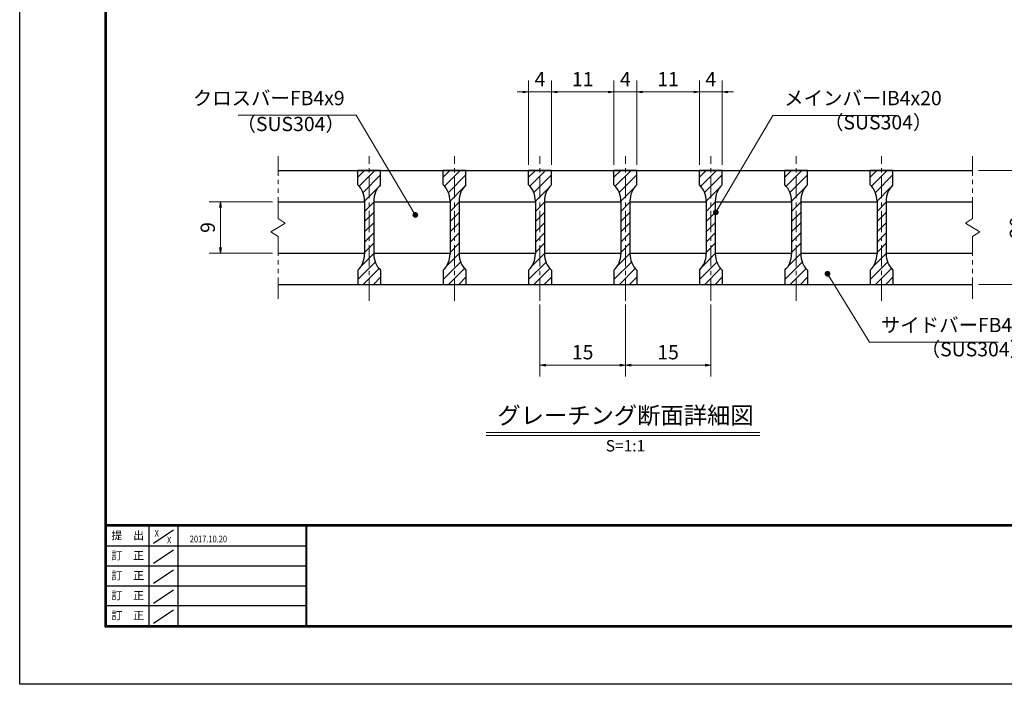
# Model space of a CAD drawing. Extents: x 0 to 2100, y 0 to 1485.
# Drawn here: x 0 to 865, y 0 to 583 of the extents above; entities that cross this region are included whole.
import ezdxf
from ezdxf.enums import TextEntityAlignment as Align

# ---------------------------------------------------------------- set-up
doc = ezdxf.new("R2010")
doc.units = 0
doc.header["$LTSCALE"] = 15
doc.header["$MEASUREMENT"] = 0
doc.linetypes.add('CENTER', pattern=[2, 1.25, -0.25, 0.25, -0.25])
doc.linetypes.add('PHANTOM', pattern=[2.5, 1.25, -0.25, 0.25, -0.25, 0.25, -0.25])
doc.layers.get('0').update_dxf_attribs({"color": 5, "linetype": 'CONTINUOUS'})
doc.layers.get('DEFPOINTS').update_dxf_attribs({"color": 250, "linetype": 'CONTINUOUS'})
doc.layers.add('7-図\u3000枠', color=160, linetype='CONTINUOUS')
for name, color, linetype, lineweight in [('ハッチング', 253, 'CONTINUOUS', 15), ('中心線', 6, 'CENTER', 18), ('寸法注釈', 30, 'CONTINUOUS', 18), ('想像線', 252, 'PHANTOM', 15), ('蓋', 5, 'CONTINUOUS', 25)]:
    doc.layers.add(name, color=color, linetype=linetype, lineweight=lineweight)
doc.styles.add('BIGFONT', font='romans.shx', dxfattribs={"width": 0.7336, "bigfont": 'extfont.shx'})
doc.styles.get("Standard").update_dxf_attribs({"font": 'ROMANS.SHX', "width": 0.8, "height": 12.5, "bigfont": 'EXTFONT.SHX'})
doc.styles.add('丸ゴシック', font='HGRSMP.TTF', dxfattribs={"width": 0.9})
doc.dimstyles.get("Standard").update_dxf_attribs({"dimscale": 5, "dimtxt": 12.5, "dimasz": 2, "dimexe": 0.5, "dimexo": 0.5, "dimgap": 0.5, "dimtad": 3, "dimdec": 4, "dimdsep": 46, "dimtxsty": 'Standard', "dimblk1": 'OPEN', "dimblk2": 'OPEN', "dimsah": 1, "dimcen": 0, "dimclrd": 30, "dimclre": 30, "dimclrt": 256, "dimadec": 4, "dimazin": 2, "dimtfac": 1, "dimtdec": 4, "dimtmove": 0, "dimatfit": 3, "dimldrblk": 'OPEN', "dimfxl": 0, "dimtolj": 1, "dimlwd": -1, "dimlwe": -1, "dimarcsym": 0})

# ---------------------------------------------------------------- blocks, each defined once
blk = doc.blocks.new('_OPEN')
at = {"color": 0, "linetype": 'ByBlock'}
for p, q in [((-1, 0.17), (0, 0)), ((0, 0), (-1, -0.17)), ((0, 0), (-1, 0))]:
    blk.add_line(p, q, dxfattribs=at)
blk = doc.blocks.new('*D107')
at = {"layer": 'DEFPOINTS', "color": 0}
for p in [(226.95, 423.36), (176.41, 378.36), (226.95, 378.36)]:
    blk.add_point(p, dxfattribs=at)
at = {"layer": '寸法注釈', "color": 30}
for p, q in [((221.95, 423.36), (166.41, 423.36)), ((176.41, 418.36), (176.41, 383.36)), ((221.95, 378.36), (166.41, 378.36))]:
    blk.add_line(p, q, dxfattribs=at)
at = {"layer": '寸法注釈', "color": 30, "xscale": 5, "yscale": 5, "zscale": 5}
for p, rotation in [((176.41, 423.36), 90), ((176.41, 378.36), 270)]:
    blk.add_blockref('_OPEN', p, dxfattribs=dict(at, rotation=rotation))
at = {"layer": '寸法注釈', "color": 7, "insert": (165.16, 400.86), "char_height": 12.5, "attachment_point": 5, "rotation": 90, "style": 'BIGFONT'}
blk.add_mtext('\\A1;9', dxfattribs=at)
blk = doc.blocks.new('_Dot')
at = {"color": 0, "linetype": 'ByBlock', "lineweight": -2}
blk.add_line((-0.5, 0), (-1, 0), dxfattribs=at)
at = {"color": 0, "linetype": 'ByBlock', "const_width": 0.5}
blk.add_lwpolyline([(-0.25, 0, 1), (0.25, 0, 1)], format="xyb", close=True, dxfattribs=at)
blk = doc.blocks.new('*D108')
at = {"layer": 'DEFPOINTS', "color": 0}
for p in [(446.95, 519.77), (446.95, 450.86), (466.95, 450.86)]:
    blk.add_point(p, dxfattribs=at)
at = {"layer": '寸法注釈', "color": 30}
for p, q in [((446.95, 455.86), (446.95, 529.77)), ((466.95, 455.86), (466.95, 529.77)), ((441.95, 519.77), (436.95, 519.77)), ((466.95, 519.77), (446.95, 519.77)), ((471.95, 519.77), (476.95, 519.77))]:
    blk.add_line(p, q, dxfattribs=at)
at = {"layer": '寸法注釈', "color": 30, "xscale": 5, "yscale": 5, "zscale": 5}
blk.add_blockref('_OPEN', (446.95, 519.77), dxfattribs=at)
at = {"layer": '寸法注釈', "color": 30, "xscale": 5, "yscale": 5, "zscale": 5, "rotation": 180}
blk.add_blockref('_OPEN', (466.95, 519.77), dxfattribs=at)
at = {"layer": '寸法注釈', "color": 7, "insert": (456.95, 531.02), "char_height": 12.5, "attachment_point": 5, "style": 'BIGFONT'}
blk.add_mtext('\\A1;4', dxfattribs=at)
blk = doc.blocks.new('*D109')
at = {"layer": 'DEFPOINTS', "color": 0}
for p in [(521.95, 519.77), (466.95, 450.86), (521.95, 450.86)]:
    blk.add_point(p, dxfattribs=at)
at = {"layer": '寸法注釈', "color": 30}
for p, q in [((466.95, 455.86), (466.95, 529.77)), ((521.95, 455.86), (521.95, 529.77)), ((471.95, 519.77), (516.95, 519.77))]:
    blk.add_line(p, q, dxfattribs=at)
at = {"layer": '寸法注釈', "color": 30, "xscale": 5, "yscale": 5, "zscale": 5, "rotation": 180}
blk.add_blockref('_OPEN', (466.95, 519.77), dxfattribs=at)
at = {"layer": '寸法注釈', "color": 30, "xscale": 5, "yscale": 5, "zscale": 5}
blk.add_blockref('_OPEN', (521.95, 519.77), dxfattribs=at)
at = {"layer": '寸法注釈', "color": 7, "insert": (494.45, 531.02), "char_height": 12.5, "attachment_point": 5, "style": 'BIGFONT'}
blk.add_mtext('\\A1;11', dxfattribs=at)
blk = doc.blocks.new('*D110')
at = {"layer": 'DEFPOINTS', "color": 0}
for p in [(616.95, 519.77), (596.95, 450.86), (616.95, 450.86)]:
    blk.add_point(p, dxfattribs=at)
at = {"layer": '寸法注釈', "color": 30}
for p, q in [((596.95, 455.86), (596.95, 529.77)), ((616.95, 455.86), (616.95, 529.77)), ((591.95, 519.77), (586.95, 519.77)), ((596.95, 519.77), (616.95, 519.77)), ((621.95, 519.77), (626.95, 519.77))]:
    blk.add_line(p, q, dxfattribs=at)
at = {"layer": '寸法注釈', "color": 30, "xscale": 5, "yscale": 5, "zscale": 5}
blk.add_blockref('_OPEN', (596.95, 519.77), dxfattribs=at)
at = {"layer": '寸法注釈', "color": 30, "xscale": 5, "yscale": 5, "zscale": 5, "rotation": 180}
blk.add_blockref('_OPEN', (616.95, 519.77), dxfattribs=at)
at = {"layer": '寸法注釈', "color": 7, "insert": (606.95, 531.02), "char_height": 12.5, "attachment_point": 5, "style": 'BIGFONT'}
blk.add_mtext('\\A1;4', dxfattribs=at)
blk = doc.blocks.new('*D111')
at = {"layer": 'DEFPOINTS', "color": 0}
for p in [(596.95, 519.77), (541.95, 450.86), (596.95, 450.86)]:
    blk.add_point(p, dxfattribs=at)
at = {"layer": '寸法注釈', "color": 30}
for p, q in [((541.95, 455.86), (541.95, 529.77)), ((596.95, 455.86), (596.95, 529.77)), ((546.95, 519.77), (591.95, 519.77))]:
    blk.add_line(p, q, dxfattribs=at)
at = {"layer": '寸法注釈', "color": 30, "xscale": 5, "yscale": 5, "zscale": 5, "rotation": 180}
blk.add_blockref('_OPEN', (541.95, 519.77), dxfattribs=at)
at = {"layer": '寸法注釈', "color": 30, "xscale": 5, "yscale": 5, "zscale": 5}
blk.add_blockref('_OPEN', (596.95, 519.77), dxfattribs=at)
at = {"layer": '寸法注釈', "color": 7, "insert": (569.45, 531.02), "char_height": 12.5, "attachment_point": 5, "style": 'BIGFONT'}
blk.add_mtext('\\A1;11', dxfattribs=at)
blk = doc.blocks.new('*D112')
at = {"layer": 'DEFPOINTS', "color": 0}
for p in [(541.95, 519.77), (521.95, 450.86), (541.95, 450.86)]:
    blk.add_point(p, dxfattribs=at)
at = {"layer": '寸法注釈', "color": 30}
for p, q in [((521.95, 455.86), (521.95, 529.77)), ((541.95, 455.86), (541.95, 529.77)), ((516.95, 519.77), (511.95, 519.77)), ((521.95, 519.77), (541.95, 519.77)), ((546.95, 519.77), (551.95, 519.77))]:
    blk.add_line(p, q, dxfattribs=at)
at = {"layer": '寸法注釈', "color": 30, "xscale": 5, "yscale": 5, "zscale": 5}
blk.add_blockref('_OPEN', (521.95, 519.77), dxfattribs=at)
at = {"layer": '寸法注釈', "color": 30, "xscale": 5, "yscale": 5, "zscale": 5, "rotation": 180}
blk.add_blockref('_OPEN', (541.95, 519.77), dxfattribs=at)
at = {"layer": '寸法注釈', "color": 7, "insert": (531.95, 531.02), "char_height": 12.5, "attachment_point": 5, "style": 'BIGFONT'}
blk.add_mtext('\\A1;4', dxfattribs=at)
blk = doc.blocks.new('*D113')
at = {"layer": 'DEFPOINTS', "color": 0}
for p in [(456.95, 338.16), (531.95, 338.16), (531.95, 280.14)]:
    blk.add_point(p, dxfattribs=at)
at = {"layer": '寸法注釈', "color": 30}
for p, q in [((456.95, 333.16), (456.95, 270.14)), ((531.95, 333.16), (531.95, 270.14)), ((461.95, 280.14), (526.95, 280.14))]:
    blk.add_line(p, q, dxfattribs=at)
at = {"layer": '寸法注釈', "color": 30, "xscale": 5, "yscale": 5, "zscale": 5, "rotation": 180}
blk.add_blockref('_OPEN', (456.95, 280.14), dxfattribs=at)
at = {"layer": '寸法注釈', "color": 30, "xscale": 5, "yscale": 5, "zscale": 5}
blk.add_blockref('_OPEN', (531.95, 280.14), dxfattribs=at)
at = {"layer": '寸法注釈', "color": 7, "insert": (494.45, 291.39), "char_height": 12.5, "attachment_point": 5, "style": 'BIGFONT'}
blk.add_mtext('\\A1;15', dxfattribs=at)
blk = doc.blocks.new('*D114')
at = {"layer": 'DEFPOINTS', "color": 0}
for p in [(531.95, 338.16), (606.95, 338.16), (606.95, 280.14)]:
    blk.add_point(p, dxfattribs=at)
at = {"layer": '寸法注釈', "color": 30}
for p, q in [((531.95, 333.16), (531.95, 270.14)), ((606.95, 333.16), (606.95, 270.14)), ((536.95, 280.14), (601.95, 280.14))]:
    blk.add_line(p, q, dxfattribs=at)
at = {"layer": '寸法注釈', "color": 30, "xscale": 5, "yscale": 5, "zscale": 5, "rotation": 180}
blk.add_blockref('_OPEN', (531.95, 280.14), dxfattribs=at)
at = {"layer": '寸法注釈', "color": 30, "xscale": 5, "yscale": 5, "zscale": 5}
blk.add_blockref('_OPEN', (606.95, 280.14), dxfattribs=at)
at = {"layer": '寸法注釈', "color": 7, "insert": (569.45, 291.39), "char_height": 12.5, "attachment_point": 5, "style": 'BIGFONT'}
blk.add_mtext('\\A1;15', dxfattribs=at)
blk = doc.blocks.new('*D115')
at = {"layer": 'DEFPOINTS', "color": 0}
for p in [(836.95, 450.86), (836.95, 350.86), (887.11, 350.86)]:
    blk.add_point(p, dxfattribs=at)
at = {"layer": '寸法注釈', "color": 30}
for p, q in [((841.95, 450.86), (897.11, 450.86)), ((887.11, 445.86), (887.11, 355.86)), ((841.95, 350.86), (897.11, 350.86))]:
    blk.add_line(p, q, dxfattribs=at)
at = {"layer": '寸法注釈', "color": 30, "xscale": 5, "yscale": 5, "zscale": 5}
for p, rotation in [((887.11, 450.86), 90), ((887.11, 350.86), 270)]:
    blk.add_blockref('_OPEN', p, dxfattribs=dict(at, rotation=rotation))
at = {"layer": '寸法注釈', "color": 7, "insert": (875.86, 400.86), "char_height": 12.5, "attachment_point": 5, "rotation": 90, "style": 'BIGFONT'}
blk.add_mtext('\\A1;20', dxfattribs=at)

msp = doc.modelspace()

# ---------------------------------------------------------------- hatches: boundary and pattern name
at = {"layer": 'ハッチング'}
h = msp.add_hatch(dxfattribs=at)
h.set_pattern_fill('ANSI31', color=256, scale=2, style=0)
h.set_pattern_definition([(45, (-2959.426, -1257.9005), (-4.490128, 4.490128), [])])
h.paths.add_polyline_path([(316.95, 450.86), (306.95, 450.86), (306.95, 350.86), (316.95, 350.86), (316.95, 363.36, -0.201513), (310.95, 377.64), (310.95, 424.08, -0.201513), (316.95, 438.36)])
h.paths.add_polyline_path([(306.95, 450.86), (296.95, 450.86), (296.95, 438.36, -0.201513), (302.95, 424.08), (302.95, 377.64, -0.201513), (296.95, 363.36), (296.95, 350.86), (306.95, 350.86)])
h = msp.add_hatch(dxfattribs=at)
h.set_pattern_fill('ANSI31', color=256, scale=2, style=0)
h.set_pattern_definition([(45, (-2884.426, -1257.9005), (-4.490128, 4.490128), [])])
h.paths.add_polyline_path([(391.95, 450.86), (381.95, 450.86), (381.95, 350.86), (391.95, 350.86), (391.95, 363.36, -0.201513), (385.95, 377.64), (385.95, 424.08, -0.201513), (391.95, 438.36)])
h.paths.add_polyline_path([(381.95, 450.86), (371.95, 450.86), (371.95, 438.36, -0.201513), (377.95, 424.08), (377.95, 377.64, -0.201513), (371.95, 363.36), (371.95, 350.86), (381.95, 350.86)])
h = msp.add_hatch(dxfattribs=at)
h.set_pattern_fill('ANSI31', color=256, scale=2, style=0)
h.set_pattern_definition([(45, (-2809.426, -1257.9005), (-4.490128, 4.490128), [])])
h.paths.add_polyline_path([(466.95, 450.86), (456.95, 450.86), (456.95, 350.86), (466.95, 350.86), (466.95, 363.36, -0.201513), (460.95, 377.64), (460.95, 424.08, -0.201513), (466.95, 438.36)])
h.paths.add_polyline_path([(456.95, 450.86), (446.95, 450.86), (446.95, 438.36, -0.201513), (452.95, 424.08), (452.95, 377.64, -0.201513), (446.95, 363.36), (446.95, 350.86), (456.95, 350.86)])
h = msp.add_hatch(dxfattribs=at)
h.set_pattern_fill('ANSI31', color=256, scale=2, style=0)
h.set_pattern_definition([(45, (-2734.426, -1257.9005), (-4.490128, 4.490128), [])])
h.paths.add_polyline_path([(541.95, 450.86), (531.95, 450.86), (531.95, 350.86), (541.95, 350.86), (541.95, 363.36, -0.201513), (535.95, 377.64), (535.95, 424.08, -0.201513), (541.95, 438.36)])
h.paths.add_polyline_path([(531.95, 450.86), (521.95, 450.86), (521.95, 438.36, -0.201513), (527.95, 424.08), (527.95, 377.64, -0.201513), (521.95, 363.36), (521.95, 350.86), (531.95, 350.86)])
h = msp.add_hatch(dxfattribs=at)
h.set_pattern_fill('ANSI31', color=256, scale=2, style=0)
h.set_pattern_definition([(45, (-2659.426, -1257.9005), (-4.490128, 4.490128), [])])
h.paths.add_polyline_path([(616.95, 450.86), (606.95, 450.86), (606.95, 350.86), (616.95, 350.86), (616.95, 363.36, -0.201513), (610.95, 377.64), (610.95, 424.08, -0.201513), (616.95, 438.36)])
h.paths.add_polyline_path([(606.95, 450.86), (596.95, 450.86), (596.95, 438.36, -0.201513), (602.95, 424.08), (602.95, 377.64, -0.201513), (596.95, 363.36), (596.95, 350.86), (606.95, 350.86)])
h = msp.add_hatch(dxfattribs=at)
h.set_pattern_fill('ANSI31', color=256, scale=2, style=0)
h.set_pattern_definition([(45, (-2584.426, -1257.9005), (-4.490128, 4.490128), [])])
h.paths.add_polyline_path([(691.95, 450.86), (681.95, 450.86), (681.95, 350.86), (691.95, 350.86), (691.95, 363.36, -0.201513), (685.95, 377.64), (685.95, 424.08, -0.201513), (691.95, 438.36)])
h.paths.add_polyline_path([(681.95, 450.86), (671.95, 450.86), (671.95, 438.36, -0.201513), (677.95, 424.08), (677.95, 377.64, -0.201513), (671.95, 363.36), (671.95, 350.86), (681.95, 350.86)])
h = msp.add_hatch(dxfattribs=at)
h.set_pattern_fill('ANSI31', color=256, scale=2, style=0)
h.set_pattern_definition([(45, (-2509.426, -1257.9005), (-4.490128, 4.490128), [])])
h.paths.add_polyline_path([(766.95, 450.86), (756.95, 450.86), (756.95, 350.86), (766.95, 350.86), (766.95, 363.36, -0.201513), (760.95, 377.64), (760.95, 424.08, -0.201513), (766.95, 438.36)])
h.paths.add_polyline_path([(756.95, 450.86), (746.95, 450.86), (746.95, 438.36, -0.201513), (752.95, 424.08), (752.95, 377.64, -0.201513), (746.95, 363.36), (746.95, 350.86), (756.95, 350.86)])

# ---------------------------------------------------------------- linework, layer by layer
at = {"layer": '7-図\u3000枠', "color": 253}
for p, q in [((75, 50), (75, 1435)), ((76.25, 51.25), (76.25, 1433.75)), ((2048.75, 140), (76.25, 140)), ((2048.75, 138.75), (76.25, 138.75)), ((113.75, 51.31), (113.75, 138.75)), ((138.75, 138.75), (138.75, 51.31)), ((251.25, 138.75), (251.25, 51.31)), ((252, 138.75), (252, 51.31)), ((117.5, 123.89), (135, 135.58)), ((251.25, 121.25), (76.25, 121.25)), ((117.5, 106.25), (135, 117.93)), ((251.25, 103.75), (76.25, 103.75)), ((117.5, 88.75), (135, 100.43)), ((251.25, 86.25), (76.25, 86.25)), ((117.5, 71.25), (135, 82.93)), ((251.25, 68.75), (76.25, 68.75)), ((117.5, 53.75), (135, 65.43)), ((2050, 50), (75, 50)), ((2048.75, 51.25), (76.25, 51.25))]:
    msp.add_line(p, q, dxfattribs=at)
at = {"layer": 'DEFPOINTS'}
for p, q in [((0, 0), (0, 1485)), ((2100, 0), (0, 0))]:
    msp.add_line(p, q, dxfattribs=at)
at = {"layer": '中心線'}
for p, q in [((306.95, 336.63), (306.95, 463.56)), ((381.95, 336.63), (381.95, 463.56)), ((456.95, 336.63), (456.95, 463.56)), ((531.95, 336.63), (531.95, 463.56)), ((606.95, 336.63), (606.95, 463.56)), ((681.95, 336.63), (681.95, 463.56)), ((756.95, 336.63), (756.95, 463.56))]:
    msp.add_line(p, q, dxfattribs=at)
at = {"layer": '寸法注釈'}
for p, q in [((409.82, 220.84), (650.03, 220.84)), ((409.82, 218.34), (650.03, 218.34))]:
    msp.add_line(p, q, dxfattribs=at)
at = {"layer": '想像線'}
for p, q in [((226.95, 408.81), (226.95, 463.36)), ((836.95, 408.81), (836.95, 463.36)), ((226.95, 408.81), (233.24, 404.6)), ((836.95, 408.81), (830.66, 404.6)), ((220.66, 397.12), (226.95, 400.86)), ((233.24, 404.6), (226.95, 400.86)), ((830.66, 404.6), (836.95, 400.86)), ((843.24, 397.12), (836.95, 400.86)), ((226.95, 392.91), (220.66, 397.12)), ((226.95, 338.36), (226.95, 392.91)), ((836.95, 392.91), (843.24, 397.12)), ((836.95, 338.36), (836.95, 392.91))]:
    msp.add_line(p, q, dxfattribs=at)
at = {"layer": '蓋'}
for p, q in [((226.95, 450.86), (836.95, 450.86)), ((296.95, 438.36), (296.95, 450.86)), ((316.95, 450.86), (296.95, 450.86)), ((316.95, 438.36), (316.95, 450.86)), ((391.95, 450.86), (371.95, 450.86)), ((371.95, 438.36), (371.95, 450.86)), ((391.95, 438.36), (391.95, 450.86)), ((466.95, 450.86), (446.95, 450.86)), ((446.95, 438.36), (446.95, 450.86)), ((466.95, 438.36), (466.95, 450.86)), ((541.95, 450.86), (521.95, 450.86)), ((521.95, 438.36), (521.95, 450.86)), ((541.95, 438.36), (541.95, 450.86)), ((616.95, 450.86), (596.95, 450.86)), ((596.95, 438.36), (596.95, 450.86)), ((616.95, 438.36), (616.95, 450.86)), ((691.95, 450.86), (671.95, 450.86)), ((671.95, 438.36), (671.95, 450.86)), ((691.95, 438.36), (691.95, 450.86)), ((766.95, 450.86), (746.95, 450.86)), ((746.95, 438.36), (746.95, 450.86)), ((766.95, 438.36), (766.95, 450.86)), ((302.95, 424.08), (302.95, 377.64)), ((310.95, 424.08), (310.95, 377.64)), ((377.95, 424.08), (377.95, 377.64)), ((385.95, 424.08), (385.95, 377.64)), ((452.95, 424.08), (452.95, 377.64)), ((460.95, 424.08), (460.95, 377.64)), ((527.95, 424.08), (527.95, 377.64)), ((535.95, 424.08), (535.95, 377.64)), ((602.95, 424.08), (602.95, 377.64)), ((610.95, 424.08), (610.95, 377.64)), ((677.95, 424.08), (677.95, 377.64)), ((685.95, 424.08), (685.95, 377.64)), ((752.95, 424.08), (752.95, 377.64)), ((760.95, 424.08), (760.95, 377.64)), ((226.95, 423.36), (302.95, 423.36)), ((310.95, 423.36), (377.95, 423.36)), ((385.95, 423.36), (452.95, 423.36)), ((460.95, 423.36), (527.95, 423.36)), ((535.95, 423.36), (602.95, 423.36)), ((610.95, 423.36), (677.95, 423.36)), ((685.95, 423.36), (752.95, 423.36)), ((760.95, 423.36), (836.95, 423.36)), ((226.95, 378.36), (302.95, 378.36)), ((310.95, 378.36), (377.95, 378.36)), ((385.95, 378.36), (452.95, 378.36)), ((460.95, 378.36), (527.95, 378.36)), ((535.95, 378.36), (602.95, 378.36)), ((610.95, 378.36), (677.95, 378.36)), ((685.95, 378.36), (752.95, 378.36)), ((760.95, 378.36), (836.95, 378.36)), ((296.95, 363.36), (296.95, 350.86)), ((316.95, 363.36), (316.95, 350.86)), ((371.95, 363.36), (371.95, 350.86)), ((391.95, 363.36), (391.95, 350.86)), ((446.95, 363.36), (446.95, 350.86)), ((466.95, 363.36), (466.95, 350.86)), ((521.95, 363.36), (521.95, 350.86)), ((541.95, 363.36), (541.95, 350.86)), ((596.95, 363.36), (596.95, 350.86)), ((616.95, 363.36), (616.95, 350.86)), ((671.95, 363.36), (671.95, 350.86)), ((691.95, 363.36), (691.95, 350.86)), ((746.95, 363.36), (746.95, 350.86)), ((766.95, 363.36), (766.95, 350.86)), ((226.95, 350.86), (836.95, 350.86)), ((296.95, 350.86), (316.95, 350.86)), ((371.95, 350.86), (391.95, 350.86)), ((446.95, 350.86), (466.95, 350.86)), ((521.95, 350.86), (541.95, 350.86)), ((596.95, 350.86), (616.95, 350.86)), ((671.95, 350.86), (691.95, 350.86)), ((746.95, 350.86), (766.95, 350.86))]:
    msp.add_line(p, q, dxfattribs=at)
for centre, start, end in [((282.95, 424.08), 0, 45.573), ((330.95, 424.08), 134.427, 180), ((357.95, 424.08), 0, 45.573), ((405.95, 424.08), 134.427, 180), ((432.95, 424.08), 0, 45.573), ((480.95, 424.08), 134.427, 180), ((507.95, 424.08), 0, 45.573), ((555.95, 424.08), 134.427, 180), ((582.95, 424.08), 0, 45.573), ((630.95, 424.08), 134.427, 180), ((657.95, 424.08), 0, 45.573), ((705.95, 424.08), 134.427, 180), ((732.95, 424.08), 0, 45.573), ((780.95, 424.08), 134.427, 180), ((282.95, 377.64), 314.427, 0), ((330.95, 377.64), 180, 225.573), ((357.95, 377.64), 314.427, 0), ((405.95, 377.64), 180, 225.573), ((432.95, 377.64), 314.427, 0), ((480.95, 377.64), 180, 225.573), ((507.95, 377.64), 314.427, 0), ((555.95, 377.64), 180, 225.573), ((582.95, 377.64), 314.427, 0), ((630.95, 377.64), 180, 225.573), ((657.95, 377.64), 314.427, 0), ((705.95, 377.64), 180, 225.573), ((732.95, 377.64), 314.427, 0), ((780.95, 377.64), 180, 225.573)]:
    msp.add_arc(centre, 20, start, end, dxfattribs=at)

# ---------------------------------------------------------------- texts
at = {"layer": '7-図\u3000枠', "color": 0}
for s, p in [('提\u3000出', (94.91, 129.74)), ('訂\u3000正', (94.91, 112.09)), ('訂\u3000正', (94.91, 94.59)), ('訂\u3000正', (94.91, 77.09)), ('訂\u3000正', (94.91, 59.59))]:
    msp.add_text(s, height=7, dxfattribs=at).set_placement(p, align=Align.MIDDLE)
at = {"layer": '7-図\u3000枠', "width": 0.8}
for s, p in [('X', (120.38, 129.53)), ('2017.10.20', (165.77, 124.5)), ('X', (131.29, 123.59))]:
    msp.add_text(s, height=6, dxfattribs=at).set_placement(p, align=Align.CENTER)
at = {"layer": '寸法注釈', "color": 7, "style": '丸ゴシック'}
for s, height, p in [('グレーチング断面詳細図', 15, (532.05, 234.03)), ('S=1:1', 10, (532.05, 208))]:
    msp.add_text(s, height=height, dxfattribs=at).set_placement(p, align=Align.MIDDLE)
at = {"layer": '寸法注釈', "color": 7, "char_height": 12.5, "style": 'BIGFONT'}
for s, insert, attachment_point in [('クロスバーFB4x9', (285.38, 504.28), 9), ('メインバーIB4x20', (671.45, 504.25), 7), ('（SUS304）', (190.43, 481.53), 7), ('（SUS304）', (706.43, 483.01), 7), ('サイドバーFB4x20', (756.35, 305.12), 7), ('（SUS304）', (791.33, 283.87), 7)]:
    msp.add_mtext(s, dxfattribs=dict(at, insert=insert, attachment_point=attachment_point))

# ---------------------------------------------------------------- dimensions: what is measured, and where the dimension line sits
at = {"layer": '寸法注釈'}
for base, p1, p2, override, picture, middle in [((446.95, 519.77), (466.95, 450.86), (446.95, 450.86), {"dimscale": 5, "dimtxt": 2.5, "dimasz": 1, "dimexe": 2, "dimexo": 1, "dimgap": 1, "dimtad": 3, "dimtih": 0, "dimtoh": 0, "dimdec": 1, "dimlfac": 0.2, "dimzin": 8, "dimtxsty": 'BIGFONT', "dimblk": 'Dot', "dimcen": -0.09, "dimclrd": 30, "dimclre": 30, "dimclrt": 7, "dimadec": 1, "dimtdec": 1, "dimtofl": 1, "dimldrblk": 'Dot', "dimtvp": 1, "dimtzin": 8}, '*D108', (456.95, 531.02)), ((521.95, 519.77), (466.95, 450.86), (521.95, 450.86), {"dimscale": 5, "dimtxt": 2.5, "dimasz": 1, "dimexe": 2, "dimexo": 1, "dimgap": 1, "dimtad": 3, "dimtih": 0, "dimtoh": 0, "dimdec": 1, "dimlfac": 0.2, "dimzin": 8, "dimtxsty": 'BIGFONT', "dimblk": 'Dot', "dimcen": -0.09, "dimclrd": 30, "dimclre": 30, "dimclrt": 7, "dimadec": 1, "dimtdec": 1, "dimtofl": 1, "dimldrblk": 'Dot', "dimtvp": 1, "dimtzin": 8}, '*D109', (494.45, 531.02)), ((541.95, 519.77), (521.95, 450.86), (541.95, 450.86), {"dimscale": 5, "dimtxt": 2.5, "dimasz": 1, "dimexe": 2, "dimexo": 1, "dimgap": 1, "dimtad": 3, "dimtih": 0, "dimtoh": 0, "dimdec": 1, "dimlfac": 0.2, "dimzin": 8, "dimtxsty": 'BIGFONT', "dimblk": 'Dot', "dimcen": -0.09, "dimclrd": 30, "dimclre": 30, "dimclrt": 7, "dimadec": 1, "dimtdec": 1, "dimtofl": 1, "dimldrblk": 'Dot', "dimtvp": 1, "dimtzin": 8}, '*D112', (531.95, 531.02)), ((596.95, 519.77), (541.95, 450.86), (596.95, 450.86), {"dimscale": 5, "dimtxt": 2.5, "dimasz": 1, "dimexe": 2, "dimexo": 1, "dimgap": 1, "dimtad": 3, "dimtih": 0, "dimtoh": 0, "dimdec": 1, "dimlfac": 0.2, "dimzin": 8, "dimtxsty": 'BIGFONT', "dimblk": 'Dot', "dimcen": -0.09, "dimclrd": 30, "dimclre": 30, "dimclrt": 7, "dimadec": 1, "dimtdec": 1, "dimtofl": 1, "dimldrblk": 'Dot', "dimtvp": 1, "dimtzin": 8}, '*D111', (569.45, 531.02)), ((616.95, 519.77), (596.95, 450.86), (616.95, 450.86), {"dimscale": 5, "dimtxt": 2.5, "dimasz": 1, "dimexe": 2, "dimexo": 1, "dimgap": 1, "dimtad": 3, "dimtih": 0, "dimtoh": 0, "dimdec": 1, "dimlfac": 0.2, "dimzin": 8, "dimtxsty": 'BIGFONT', "dimblk": 'Dot', "dimcen": -0.09, "dimclrd": 30, "dimclre": 30, "dimclrt": 7, "dimadec": 1, "dimtdec": 1, "dimtofl": 1, "dimldrblk": 'Dot', "dimtvp": 1, "dimtzin": 8}, '*D110', (606.95, 531.02)), ((531.95, 280.14), (456.95, 338.16), (531.95, 338.16), {"dimscale": 5, "dimtxt": 2.5, "dimasz": 1, "dimexe": 2, "dimexo": 1, "dimgap": 1, "dimtad": 3, "dimtih": 0, "dimtoh": 0, "dimdec": 1, "dimlfac": 0.2, "dimzin": 8, "dimtxsty": 'BIGFONT', "dimblk": 'Dot', "dimcen": -0.09, "dimse1": 0, "dimse2": 0, "dimclrd": 30, "dimclre": 30, "dimclrt": 7, "dimadec": 1, "dimtdec": 1, "dimtofl": 1, "dimldrblk": 'Dot', "dimtvp": 1, "dimtzin": 8}, '*D113', (494.45, 291.39)), ((606.95, 280.14), (531.95, 338.16), (606.95, 338.16), {"dimscale": 5, "dimtxt": 2.5, "dimasz": 1, "dimexe": 2, "dimexo": 1, "dimgap": 1, "dimtad": 3, "dimtih": 0, "dimtoh": 0, "dimdec": 1, "dimlfac": 0.2, "dimzin": 8, "dimtxsty": 'BIGFONT', "dimblk": 'Dot', "dimcen": -0.09, "dimclrd": 30, "dimclre": 30, "dimclrt": 7, "dimadec": 1, "dimtdec": 1, "dimtofl": 1, "dimldrblk": 'Dot', "dimtvp": 1, "dimtzin": 8}, '*D114', (569.45, 291.39))]:
    dim = msp.add_linear_dim(base=base, p1=p1, p2=p2, dimstyle='Standard', override=override, dxfattribs=at)
    dim.commit()
    dim.dimension.update_dxf_attribs({"geometry": picture, "text_midpoint": middle})
for base, p1, p2, picture, middle in [((887.11, 350.86), (836.95, 450.86), (836.95, 350.86), '*D115', (875.86, 400.86)), ((176.41, 378.36), (226.95, 423.36), (226.95, 378.36), '*D107', (165.16, 400.86))]:
    dim = msp.add_linear_dim(base=base, p1=p1, p2=p2, angle=90, dimstyle='Standard', override={"dimscale": 5, "dimtxt": 2.5, "dimasz": 1, "dimexe": 2, "dimexo": 1, "dimgap": 1, "dimtad": 3, "dimtih": 0, "dimtoh": 0, "dimdec": 1, "dimlfac": 0.2, "dimzin": 8, "dimtxsty": 'BIGFONT', "dimblk": 'Dot', "dimcen": -0.09, "dimclrd": 30, "dimclre": 30, "dimclrt": 7, "dimadec": 1, "dimtdec": 1, "dimtofl": 1, "dimldrblk": 'Dot', "dimtvp": 1, "dimtzin": 8}, dxfattribs=at)
    dim.commit()
    dim.dimension.update_dxf_attribs({"geometry": picture, "text_midpoint": middle})

# ---------------------------------------------------------------- leaders
at = {"layer": '寸法注釈', "annotation_type": 0, "has_hookline": 1}
for points, hookline_direction, text_width in [([(347.48, 411.87), (295.38, 499.28), (290.38, 499.28)], 1, 93.36), ([(611.39, 414.16), (661.45, 499.25), (666.45, 499.25)], 0, 98.77), ([(709.46, 360.26), (746.35, 300.12), (751.35, 300.12)], 0, 103.14)]:
    msp.add_leader(points, dimstyle='Standard', override={"dimscale": 5, "dimtxt": 2.5, "dimasz": 1, "dimexe": 2, "dimexo": 1, "dimgap": 1, "dimtad": 3, "dimtih": 0, "dimtoh": 0, "dimdec": 1, "dimlfac": 0.2, "dimzin": 8, "dimtxsty": 'BIGFONT', "dimcen": -0.09, "dimclrd": 30, "dimclre": 30, "dimclrt": 7, "dimadec": 1, "dimtdec": 1, "dimtofl": 1, "dimldrblk": 'Dot', "dimtvp": 1, "dimtzin": 8}, dxfattribs=dict(at, hookline_direction=hookline_direction, text_width=text_width))

doc.saveas('drawing.dxf')
